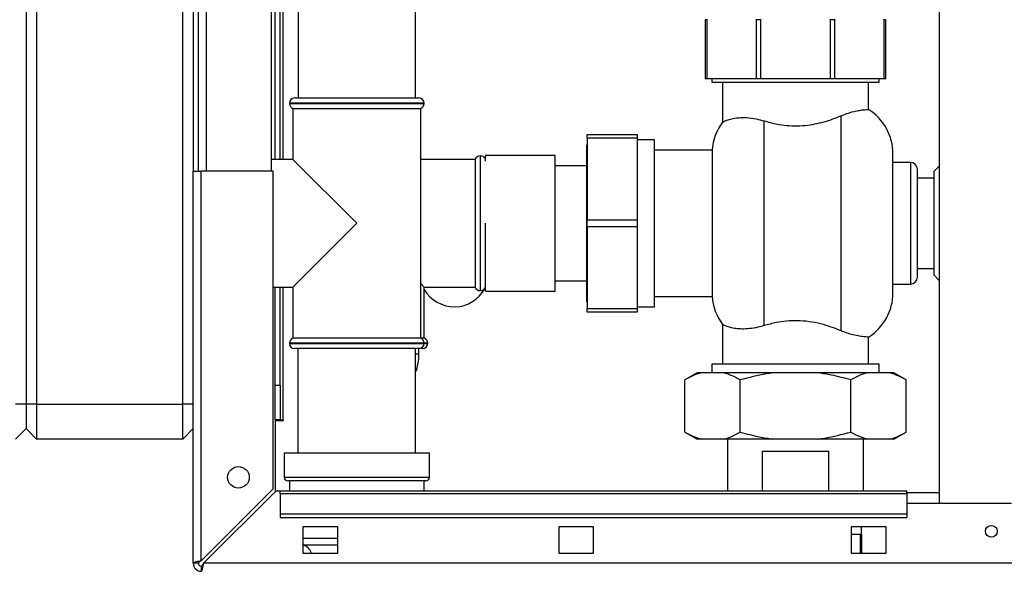
# Paper-space layout 'Blatt3' of a CAD drawing. Units: millimetres. Extents: x 0 to 420, y 0 to 297.
# Drawn here: x 86 to 115, y 150 to 166 of the extents above; entities that cross this region are included whole.
import ezdxf

# ---------------------------------------------------------------- set-up
doc = ezdxf.new("R2010")
doc.units = ezdxf.units.MM
doc.layers.add('1', color=7, linetype='Continuous')
doc.styles.add('SLDTEXTSTYLE1', font='TXT', dxfattribs={"width": 0.605})
doc.dimstyles.new('SLDDIMSTYLE0', dxfattribs={"dimtxt": 3.5, "dimasz": 2.5, "dimexe": 0, "dimexo": 0.0625, "dimgap": 0.875, "dimtad": 1, "dimdec": 0, "dimlfac": 10, "dimrnd": 1e-09, "dimzin": 12, "dimdsep": 46, "dimtxsty": 'SLDTEXTSTYLE1', "dimsah": 1, "dimcen": 0.09, "dimadec": 0, "dimazin": 3, "dimtfac": 1, "dimtdec": 0, "dimtofl": 0, "dimtmove": 0, "dimatfit": 3, "dimfxl": 1, "dimfrac": 2, "dimtolj": 1, "dimtzin": 12, "dimarcsym": 0})

# ---------------------------------------------------------------- blocks, each defined once
blk = doc.blocks.new('_D_28')
at = {"layer": '1'}
for p, q in [((140.263, 254.864), (172.862, 254.864)), ((171.862, 141.164), (171.862, 254.864)), ((111.613, 141.164), (172.862, 141.164))]:
    blk.add_line(p, q, dxfattribs=at)
for points in [[(171.862, 254.864), (171.462, 252.364), (172.262, 252.364)], [(171.862, 141.164), (172.262, 143.664), (171.462, 143.664)]]:
    blk.add_solid(points, dxfattribs=at)
at = {"layer": '1', "insert": (167.35, 192.666), "char_height": 3.5, "attachment_point": 1, "rotation": 90, "style": 'SLDTEXTSTYLE1'}
blk.add_mtext('1137', dxfattribs=at)

psp = doc.layouts.new('Blatt3')

# ---------------------------------------------------------------- linework, layer by layer
at = {"color": 7, "linetype": 'Continuous', "lineweight": 30}
for p, q in [((112.838, 228.314), (112.838, 152.214)), ((86.613, 212.964), (86.613, 155.064)), ((86.913, 212.964), (86.913, 155.064)), ((91.113, 155.064), (91.113, 212.964)), ((91.413, 206.764), (91.413, 161.764)), ((91.563, 161.764), (91.563, 206.764)), ((93.663, 161.764), (93.663, 206.764)), ((93.763, 162.099), (93.763, 206.419)), ((93.913, 162.099), (93.913, 206.419)), ((94.428, 196.464), (94.428, 163.864)), ((97.798, 163.864), (97.798, 196.464)), ((106.118, 166.114), (106.118, 164.414)), ((106.173, 166.114), (106.118, 166.114)), ((106.173, 164.414), (106.173, 166.114)), ((106.183, 166.114), (106.173, 166.114)), ((107.583, 166.114), (107.573, 166.114)), ((107.583, 166.114), (107.583, 164.414)), ((107.716, 166.114), (107.583, 166.114)), ((107.716, 164.414), (107.716, 166.114)), ((107.73, 166.114), (107.716, 166.114)), ((109.71, 166.114), (109.696, 166.114)), ((109.71, 166.114), (109.71, 164.414)), ((109.843, 166.114), (109.71, 166.114)), ((109.843, 164.414), (109.843, 166.114)), ((109.853, 166.114), (109.843, 166.114)), ((111.253, 166.114), (111.243, 166.114)), ((111.253, 166.114), (111.253, 164.414)), ((111.308, 166.114), (111.253, 166.114)), ((111.308, 164.414), (111.308, 166.114)), ((106.173, 164.414), (106.118, 164.414)), ((107.583, 164.414), (106.173, 164.414)), ((106.313, 164.414), (106.313, 164.314)), ((106.313, 164.314), (111.113, 164.314)), ((106.613, 164.314), (106.613, 163.167)), ((107.716, 164.414), (107.583, 164.414)), ((109.71, 164.414), (107.716, 164.414)), ((109.843, 164.414), (109.71, 164.414)), ((111.253, 164.414), (109.843, 164.414)), ((110.813, 163.532), (110.813, 164.314)), ((111.113, 164.314), (111.113, 164.414)), ((111.308, 164.414), (111.253, 164.414)), ((94.328, 163.864), (97.898, 163.864)), ((94.178, 163.714), (94.178, 163.705)), ((94.278, 163.564), (94.278, 162.099)), ((94.278, 163.564), (97.948, 163.564)), ((97.948, 156.964), (97.948, 163.564)), ((98.048, 163.705), (98.048, 163.714)), ((107.813, 157.323), (107.813, 163.205)), ((110.013, 163.351), (110.013, 157.177)), ((102.733, 162.814), (104.163, 162.814)), ((102.733, 162.714), (102.733, 162.814)), ((104.163, 162.714), (102.733, 162.714)), ((102.733, 162.714), (102.733, 160.364)), ((104.163, 162.814), (104.163, 162.714)), ((104.163, 162.714), (104.163, 160.364)), ((104.663, 162.664), (104.163, 162.664)), ((104.663, 157.864), (104.663, 162.664)), ((102.733, 162.519), (102.723, 162.519)), ((102.723, 160.264), (102.723, 162.519)), ((106.316, 162.364), (104.663, 162.364)), ((106.316, 162.364), (106.316, 158.164)), ((94.278, 162.099), (93.663, 162.099)), ((96.113, 160.264), (94.278, 162.099)), ((99.513, 162.099), (97.948, 162.099)), ((99.513, 162.099), (99.513, 160.264)), ((99.663, 162.199), (99.654, 162.199)), ((99.813, 162.214), (99.795, 162.12)), ((101.813, 162.214), (99.813, 162.214)), ((99.813, 162.049), (99.813, 162.214)), ((101.813, 160.264), (101.813, 162.214)), ((111.513, 158.264), (111.513, 162.264)), ((102.723, 161.914), (101.813, 161.914)), ((112.013, 162.014), (111.513, 162.014)), ((112.213, 158.714), (112.213, 161.814)), ((112.838, 161.904), (112.693, 161.759)), ((91.413, 161.764), (91.643, 161.764)), ((91.413, 150.494), (91.413, 161.764)), ((91.643, 150.564), (91.643, 161.764)), ((93.713, 161.764), (91.643, 161.764)), ((93.713, 152.634), (93.713, 161.764)), ((112.693, 161.564), (112.213, 161.564)), ((112.693, 158.769), (112.693, 161.759)), ((102.733, 160.364), (104.163, 160.364)), ((102.733, 160.164), (102.733, 160.364)), ((104.163, 160.364), (104.163, 160.164)), ((94.278, 158.429), (96.113, 160.264)), ((99.513, 160.264), (99.513, 158.429)), ((99.813, 158.314), (99.813, 160.264)), ((101.813, 158.314), (101.813, 160.264)), ((102.723, 158.009), (102.723, 160.264)), ((104.163, 160.164), (102.733, 160.164)), ((102.733, 160.164), (102.733, 157.814)), ((104.163, 160.164), (104.163, 157.814)), ((112.213, 158.964), (112.693, 158.964)), ((112.693, 158.769), (112.838, 158.624)), ((93.713, 158.429), (94.278, 158.429)), ((93.763, 155.614), (93.763, 158.429)), ((93.913, 155.614), (93.913, 158.429)), ((94.278, 158.429), (94.278, 156.964)), ((98.048, 158.429), (97.948, 158.529)), ((98.048, 158.429), (99.513, 158.429)), ((98.048, 156.964), (98.048, 158.429)), ((99.795, 158.407), (99.813, 158.314)), ((101.813, 158.614), (102.723, 158.614)), ((111.513, 158.514), (112.013, 158.514)), ((99.654, 158.329), (99.663, 158.329)), ((99.813, 158.314), (101.813, 158.314)), ((104.663, 158.164), (106.316, 158.164)), ((102.723, 158.009), (102.733, 158.009)), ((102.733, 157.814), (104.163, 157.814)), ((102.733, 157.714), (102.733, 157.814)), ((104.163, 157.864), (104.663, 157.864)), ((104.163, 157.814), (104.163, 157.714)), ((104.163, 157.714), (102.733, 157.714)), ((106.613, 157.36), (106.613, 156.214)), ((96.113, 156.964), (94.278, 156.964)), ((97.948, 156.964), (96.113, 156.964)), ((98.048, 156.964), (97.948, 156.964)), ((110.813, 156.214), (110.813, 156.995)), ((94.178, 156.822), (94.178, 156.814)), ((98.048, 156.814), (98.048, 156.822)), ((98.148, 156.814), (98.148, 156.822)), ((97.898, 156.664), (94.328, 156.664)), ((94.423, 156.664), (94.423, 153.664)), ((97.803, 153.664), (97.803, 156.664)), ((97.898, 156.509), (97.898, 156.664)), ((97.998, 156.664), (97.898, 156.664)), ((106.313, 156.214), (106.313, 155.964)), ((108.713, 156.214), (106.313, 156.214)), ((111.113, 156.214), (108.713, 156.214)), ((111.113, 155.964), (111.113, 156.214)), ((105.884, 155.964), (105.538, 155.764)), ((106, 155.964), (105.884, 155.964)), ((106.663, 155.964), (106, 155.964)), ((108.049, 155.964), (106.663, 155.964)), ((109.377, 155.964), (108.049, 155.964)), ((110.763, 155.964), (109.377, 155.964)), ((111.427, 155.964), (110.763, 155.964)), ((111.542, 155.964), (111.427, 155.964)), ((111.888, 155.764), (111.542, 155.964)), ((93.763, 155.614), (93.913, 155.614)), ((93.763, 154.614), (93.763, 155.614)), ((93.913, 155.614), (93.913, 154.614)), ((105.538, 154.264), (105.538, 155.764)), ((107.125, 154.264), (107.125, 155.764)), ((110.301, 154.264), (110.301, 155.764)), ((111.888, 154.264), (111.888, 155.764)), ((86.613, 155.064), (86.313, 155.064)), ((86.613, 155.064), (86.613, 154.364)), ((86.913, 155.064), (86.613, 155.064)), ((86.913, 155.064), (91.113, 155.064)), ((86.913, 155.064), (86.913, 154.064)), ((91.113, 154.064), (91.113, 155.064)), ((91.413, 155.064), (91.113, 155.064)), ((93.913, 154.614), (93.763, 154.614)), ((93.763, 154.599), (93.763, 152.543)), ((93.763, 154.599), (94.008, 154.599)), ((93.913, 154.614), (93.993, 154.614)), ((94.008, 154.614), (93.993, 154.614)), ((94.008, 154.599), (94.008, 154.614)), ((86.613, 154.364), (86.313, 154.064)), ((86.913, 154.064), (86.613, 154.364)), ((91.413, 154.364), (91.113, 154.064)), ((105.538, 154.264), (105.884, 154.064)), ((111.542, 154.064), (111.888, 154.264)), ((91.113, 154.064), (86.913, 154.064)), ((106, 154.064), (105.884, 154.064)), ((106.663, 154.064), (106, 154.064)), ((108.049, 154.064), (106.663, 154.064)), ((106.763, 154.064), (106.763, 152.564)), ((109.377, 154.064), (108.049, 154.064)), ((110.763, 154.064), (109.377, 154.064)), ((110.663, 152.564), (110.663, 154.064)), ((111.427, 154.064), (110.763, 154.064)), ((111.542, 154.064), (111.427, 154.064)), ((94.028, 153.664), (94.028, 152.964)), ((94.028, 153.664), (96.113, 153.664)), ((96.113, 153.664), (98.198, 153.664)), ((98.198, 152.964), (98.198, 153.664)), ((107.758, 153.714), (109.668, 153.714)), ((107.758, 153.714), (107.758, 152.564)), ((109.668, 152.564), (109.668, 153.714)), ((96.113, 152.864), (94.128, 152.864)), ((94.178, 152.864), (94.178, 152.564)), ((98.098, 152.864), (96.113, 152.864)), ((98.048, 152.564), (98.048, 152.864)), ((93.713, 152.634), (91.643, 150.564)), ((91.714, 150.494), (93.784, 152.564)), ((93.913, 152.564), (93.784, 152.564)), ((111.913, 152.564), (93.913, 152.564)), ((93.913, 152.496), (93.913, 152.564)), ((93.913, 152.496), (111.913, 152.496)), ((93.913, 152.496), (93.913, 151.916)), ((111.913, 152.496), (111.913, 152.564)), ((112.838, 152.514), (111.913, 152.514)), ((111.913, 152.496), (111.913, 151.916)), ((114.913, 152.214), (111.913, 152.214)), ((93.913, 151.916), (111.913, 151.916)), ((93.913, 151.916), (93.913, 151.81)), ((111.913, 151.916), (111.913, 151.81)), ((93.913, 151.81), (111.913, 151.81)), ((95.563, 151.539), (94.563, 151.539)), ((94.563, 151.539), (94.563, 150.789)), ((95.563, 150.789), (95.563, 151.539)), ((101.913, 151.539), (101.913, 150.789)), ((102.913, 151.539), (101.913, 151.539)), ((102.913, 150.789), (102.913, 151.539)), ((111.313, 151.539), (110.313, 151.539)), ((110.313, 151.539), (110.313, 150.789)), ((110.313, 151.334), (110.576, 151.334)), ((110.576, 150.789), (110.576, 151.334)), ((110.576, 151.334), (110.608, 151.334)), ((110.608, 151.334), (110.613, 151.334)), ((110.608, 151.334), (110.608, 150.789)), ((110.613, 151.334), (110.613, 151.539)), ((111.313, 150.789), (111.313, 151.539)), ((95.563, 151.014), (94.563, 151.014)), ((94.563, 150.789), (95.563, 150.789)), ((101.913, 150.789), (102.913, 150.789)), ((110.313, 150.789), (111.313, 150.789)), ((91.563, 150.494), (91.413, 150.494)), ((146.112, 150.494), (91.714, 150.494)), ((91.643, 150.414), (91.643, 150.264))]:
    psp.add_line(p, q, dxfattribs=at)
at = {"color": 1, "linetype": 'Continuous', "lineweight": 30}
for p, q in [((91.793, 161.764), (91.793, 206.764)), ((93.993, 162.099), (93.993, 206.419)), ((98.048, 163.714), (94.178, 163.714)), ((94.178, 163.705), (96.113, 163.705)), ((96.113, 163.705), (98.048, 163.705)), ((99.654, 162.199), (99.654, 158.329)), ((99.663, 160.264), (99.663, 162.199)), ((112.013, 162.014), (112.013, 158.514)), ((99.663, 158.329), (99.663, 160.264)), ((93.993, 154.614), (93.993, 158.429)), ((98.048, 156.822), (94.178, 156.822)), ((94.178, 156.814), (98.048, 156.814)), ((98.148, 156.822), (98.048, 156.822)), ((98.048, 156.814), (98.148, 156.814)), ((97.803, 156.509), (97.898, 156.509)), ((94.028, 152.964), (96.113, 152.964)), ((96.113, 152.964), (98.198, 152.964)), ((94.563, 151.214), (95.563, 151.214))]:
    psp.add_line(p, q, dxfattribs=at)
at = {"color": 7, "linetype": 'Continuous', "lineweight": 30}
for centre, radius in [((92.713, 152.964), 0.31), ((114.338, 151.414), 0.17)]:
    psp.add_circle(centre, radius, dxfattribs=at)
for centre, radius, start, end in [((94.328, 163.714), 0.15, 90, 180), ((97.898, 163.714), 0.15, 0, 90), ((94.328, 163.705), 0.15, 180, 250.5288), ((97.898, 163.705), 0.15, 289.4712, 0), ((110.013, 162.264), 1.5, 0, 57.7637), ((107.813, 162.264), 1.5, 142.8599, 176.1774), ((99.654, 162.049), 0.15, 90, 160.5288), ((99.663, 162.049), 0.15, 28.3752, 90), ((112.013, 161.814), 0.2, 0, 90), ((112.013, 158.714), 0.2, 270, 0), ((98.913, 158.864), 1, 210.1173, 332.1406), ((99.654, 158.479), 0.15, 199.4712, 270), ((99.663, 158.479), 0.15, 270, 331.6248), ((107.813, 158.264), 1.5, 183.8226, 217.1412), ((110.013, 158.264), 1.5, 302.2289, 0), ((94.328, 156.822), 0.15, 109.4712, 180), ((97.898, 156.822), 0.15, 0, 70.5288), ((97.998, 156.822), 0.15, 0, 70.5288), ((94.328, 156.814), 0.15, 180, 270), ((97.898, 156.814), 0.15, 270, 0), ((97.998, 156.814), 0.15, 270, 0), ((96.398, 156.509), 1.5, 339.4991, 0), ((94.128, 152.964), 0.1, 180, 270), ((98.098, 152.964), 0.1, 270, 0), ((94.513, 150.714), 0.3, 14.4775, 80.4059), ((91.643, 150.494), 0.23, 180, 270), ((91.643, 150.494), 0.08, 180, 270)]:
    psp.add_arc(centre, radius, start, end, dxfattribs=at)
for points, knots in [([(110.013, 163.351), (110.088, 163.38), (110.24, 163.439), (110.434, 163.488), (110.595, 163.517), (110.717, 163.529), (110.798, 163.532), (110.808, 163.532), (110.813, 163.532)], [0, 0, 0, 0, 0.160606, 0.326035, 0.486557, 0.651116, 0.823918, 1, 1, 1, 1]), ([(106.62, 163.167), (106.618, 163.166), (106.61, 163.162), (106.651, 163.187), (106.737, 163.228), (106.878, 163.272), (107.067, 163.302), (107.306, 163.304), (107.56, 163.274), (107.737, 163.225), (107.813, 163.205)], [0, 0, 0, 0, 0.045549, 0.178902, 0.315867, 0.455401, 0.598687, 0.741461, 0.889762, 1, 1, 1, 1]), ([(107.813, 163.205), (107.904, 163.179), (108.086, 163.128), (108.382, 163.078), (108.688, 163.059), (108.989, 163.072), (109.274, 163.115), (109.539, 163.179), (109.789, 163.26), (109.938, 163.32), (110.013, 163.351)], [0, 0, 0, 0, 0.128451, 0.256796, 0.385875, 0.514947, 0.635022, 0.755179, 0.877567, 1, 1, 1, 1]), ([(107.813, 157.323), (107.731, 157.3), (107.564, 157.255), (107.335, 157.227), (107.128, 157.223), (106.949, 157.242), (106.801, 157.277), (106.688, 157.321), (106.621, 157.359), (106.62, 157.359), (106.62, 157.36)], [0, 0, 0, 0, 0.1197114, 0.2430323, 0.3626871, 0.4853467, 0.6147618, 0.7470824, 0.893776, 1, 1, 1, 1]), ([(110.013, 157.177), (109.924, 157.212), (109.745, 157.284), (109.437, 157.377), (109.105, 157.442), (108.772, 157.47), (108.453, 157.456), (108.131, 157.411), (107.927, 157.354), (107.813, 157.323)], [0, 0, 0, 0, 0.145894, 0.291686, 0.438737, 0.58563, 0.712799, 0.840036, 1, 1, 1, 1]), ([(110.813, 156.995), (110.813, 156.995), (110.822, 156.995), (110.789, 156.995), (110.707, 156.998), (110.56, 157.015), (110.384, 157.051), (110.197, 157.104), (110.075, 157.152), (110.013, 157.177)], [0, 0, 0, 0, 0.000949, 0.182731, 0.369767, 0.551497, 0.7391, 0.868322, 1, 1, 1, 1]), ([(106, 155.964), (105.922, 155.939), (105.766, 155.889), (105.614, 155.806), (105.538, 155.764)], [0, 0, 0, 0, 0.49856, 1, 1, 1, 1]), ([(107.125, 155.764), (107.076, 155.791), (106.924, 155.876), (106.768, 155.929), (106.663, 155.964)], [0, 0, 0, 0, 0.327834, 1, 1, 1, 1]), ([(108.049, 155.964), (107.993, 155.956), (107.681, 155.911), (107.376, 155.83), (107.125, 155.764)], [0, 0, 0, 0, 0.178304, 1, 1, 1, 1]), ([(110.301, 155.764), (110.116, 155.814), (109.812, 155.896), (109.5, 155.945), (109.377, 155.964)], [0, 0, 0, 0, 0.6054703, 1, 1, 1, 1]), ([(110.763, 155.964), (110.685, 155.939), (110.529, 155.889), (110.377, 155.806), (110.301, 155.764)], [0, 0, 0, 0, 0.49856, 1, 1, 1, 1]), ([(111.888, 155.764), (111.839, 155.791), (111.687, 155.876), (111.531, 155.929), (111.427, 155.964)], [0, 0, 0, 0, 0.3278339, 1, 1, 1, 1]), ([(105.538, 154.264), (105.587, 154.236), (105.739, 154.151), (105.895, 154.099), (106, 154.064)], [0, 0, 0, 0, 0.327834, 1, 1, 1, 1]), ([(106.663, 154.064), (106.741, 154.088), (106.897, 154.138), (107.049, 154.222), (107.125, 154.264)], [0, 0, 0, 0, 0.49856, 1, 1, 1, 1]), ([(107.125, 154.264), (107.31, 154.214), (107.614, 154.131), (107.926, 154.083), (108.049, 154.064)], [0, 0, 0, 0, 0.60547, 1, 1, 1, 1]), ([(109.377, 154.064), (109.433, 154.072), (109.745, 154.117), (110.05, 154.197), (110.301, 154.264)], [0, 0, 0, 0, 0.178304, 1, 1, 1, 1]), ([(110.301, 154.264), (110.351, 154.236), (110.502, 154.151), (110.658, 154.099), (110.763, 154.064)], [0, 0, 0, 0, 0.327834, 1, 1, 1, 1]), ([(111.427, 154.064), (111.504, 154.088), (111.66, 154.138), (111.812, 154.222), (111.888, 154.264)], [0, 0, 0, 0, 0.49856, 1, 1, 1, 1]), ([(91.643, 150.564), (91.618, 150.559), (91.566, 150.549), (91.497, 150.534), (91.444, 150.519), (91.417, 150.505), (91.414, 150.497), (91.413, 150.494)], [0, 0, 0, 0, 0.209052, 0.427821, 0.646592, 0.865364, 1, 1, 1, 1]), ([(91.643, 150.564), (91.631, 150.558), (91.609, 150.545), (91.582, 150.527), (91.566, 150.51), (91.564, 150.499), (91.563, 150.494)], [0, 0, 0, 0, 0.284155, 0.530993, 0.777748, 1, 1, 1, 1]), ([(91.643, 150.264), (91.646, 150.264), (91.65, 150.265), (91.658, 150.275), (91.665, 150.289), (91.67, 150.303), (91.673, 150.314), (91.676, 150.322), (91.679, 150.333), (91.683, 150.348), (91.686, 150.361), (91.689, 150.372), (91.691, 150.384), (91.695, 150.398), (91.698, 150.416), (91.702, 150.432), (91.705, 150.45), (91.709, 150.469), (91.712, 150.485), (91.714, 150.494)], [0, 0, 0, 0, 0.1034603, 0.2089605, 0.3171608, 0.399885, 0.4277777, 0.4546425, 0.508593, 0.5633177, 0.6188355, 0.6467285, 0.6735933, 0.7275437, 0.7822684, 0.8377861, 0.8656791, 0.9325694, 1, 1, 1, 1]), ([(91.643, 150.414), (91.645, 150.414), (91.648, 150.414), (91.653, 150.415), (91.658, 150.418), (91.663, 150.421), (91.667, 150.425), (91.672, 150.429), (91.676, 150.434), (91.681, 150.44), (91.685, 150.446), (91.689, 150.452), (91.694, 150.459), (91.699, 150.468), (91.706, 150.48), (91.711, 150.489), (91.714, 150.494)], [0, 0, 0, 0, 0.069463, 0.139564, 0.211701, 0.284553, 0.345163, 0.406196, 0.468555, 0.531375, 0.591965, 0.65342, 0.715315, 0.778112, 0.888094, 1, 1, 1, 1])]:
    psp.add_open_spline(points, degree=3, knots=knots, dxfattribs=at)

# ---------------------------------------------------------------- dimensions: what is measured, and where the dimension line sits
at = {"layer": '1'}
dim = psp.add_linear_dim(base=(171.862, 254.864), p1=(110.613, 141.164), p2=(139.263, 254.864), angle=90, dimstyle='SLDDIMSTYLE0', dxfattribs=at)
dim.commit()
dim.dimension.update_dxf_attribs({"geometry": '_D_28', "text_midpoint": (171.862, 198.014), "dimtype": 160})

doc.saveas('drawing.dxf')
